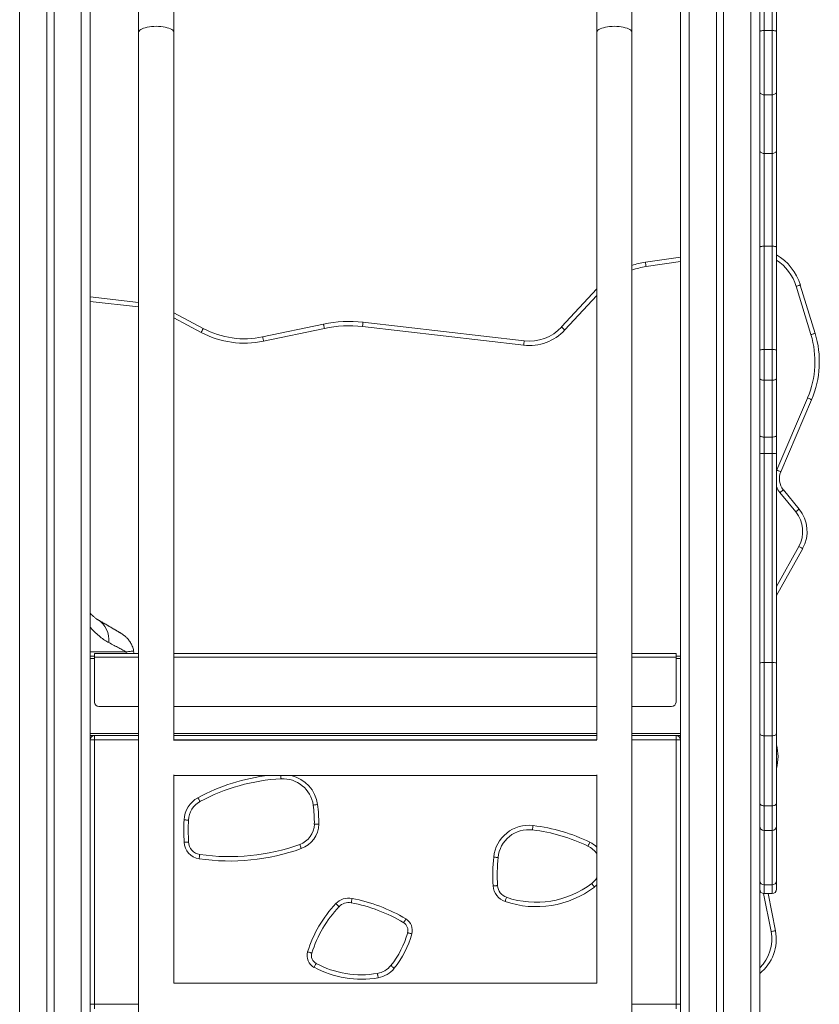
# Model space of a CAD drawing. Units: millimetres. Extents: x -5664 to 10537, y -6023 to 2681.
# Drawn here: x 4894 to 5802, y 291 to 1408 of the extents above; entities that cross this region are included whole.
import ezdxf

# ---------------------------------------------------------------- set-up
doc = ezdxf.new("R2010")
doc.units = ezdxf.units.MM

msp = doc.modelspace()

# ---------------------------------------------------------------- linework, layer by layer
at = {"color": 7, "linetype": 'Continuous', "lineweight": 15}
for p, q in [((4894.3, 1935.8), (4894.3, -564.2)), ((4925.3, 1935.8), (4925.3, -564.2)), ((4933.3, 1935.8), (4933.3, -564.2)), ((4964.3, 1935.8), (4964.3, -564.2)), ((5654.3, 1835.8), (5654.3, -564.2)), ((5685.3, 1835.8), (5685.3, -564.2)), ((5693.3, 1835.8), (5693.3, -564.2)), ((5724.3, 1835.8), (5724.3, -564.2)), ((5734.3, 1394.9), (5734.3, 1545.8)), ((5739.3, 1546.8), (5739.3, 1395.9)), ((5748.3, 1395.9), (5748.3, 1546.8)), ((5753.3, 1545.8), (5753.3, 1394.9)), ((4974.3, 1476.7), (4974.3, 685.8)), ((5644.3, 1476.7), (5644.3, 685.8)), ((5734.3, 1326.1), (5734.3, 1394.9)), ((5739.3, 1395.9), (5739.3, 1323.1)), ((5748.3, 1395.9), (5739.3, 1395.9)), ((5748.3, 1323.1), (5748.3, 1395.9)), ((5753.3, 1394.9), (5753.3, 1326.1)), ((5734.3, 1259.5), (5734.3, 1326.1)), ((5748.3, 1323.1), (5739.3, 1323.1)), ((5739.3, 1323.1), (5739.3, 1256.5)), ((5748.3, 1256.5), (5748.3, 1323.1)), ((5753.3, 1326.1), (5753.3, 1259.5)), ((5734.3, 1211.3), (5734.3, 1259.5)), ((5748.3, 1256.5), (5739.3, 1256.5)), ((5739.3, 1256.5), (5739.3, 1151.2)), ((5748.3, 1151.2), (5748.3, 1256.5)), ((5753.3, 1259.5), (5753.3, 1150.2)), ((5734.3, 1211.3), (5734.3, 1144.5)), ((5739.3, 1151.2), (5739.3, 1034)), ((5748.3, 1151.2), (5739.3, 1151.2)), ((5748.3, 1034), (5748.3, 1151.2)), ((5734.3, 1033), (5734.3, 1144.5)), ((5753.3, 1150.2), (5753.3, 1033)), ((5604.6, 1133), (5644.3, 1138.8)), ((5780.4, 1107.1), (5797.2, 1052.3)), ((5509.4, 1059.5), (5549.3, 1102.7)), ((5792.4, 1050.8), (5775.7, 1105.7)), ((4974.3, 1093.6), (5029.3, 1087.2)), ((5069.3, 1075.4), (5102.7, 1057.8)), ((5170.1, 1048.3), (5239.1, 1062.8)), ((5284, 1064.9), (5466.9, 1043.8)), ((5240.2, 1057.9), (5171.1, 1043.4)), ((5466.4, 1038.8), (5283.5, 1059.9)), ((5734.3, 1001.1), (5734.3, 1033)), ((5739.3, 1034), (5739.3, 999.2)), ((5748.3, 1034), (5739.3, 1034)), ((5748.3, 999.2), (5748.3, 1034)), ((5753.3, 1033), (5753.3, 1001.1)), ((5734.3, 949), (5734.3, 1001.1)), ((5748.3, 999.2), (5739.3, 999.2)), ((5739.3, 999.2), (5739.3, 934.6)), ((5748.3, 934.6), (5748.3, 999.2)), ((5753.3, 1001.1), (5753.3, 936.4)), ((5753.6, 897.2), (5788.5, 978.9)), ((5793.1, 977), (5758.2, 895.2)), ((5734.3, 949), (5734.3, 826.4)), ((5748.3, 934.6), (5739.3, 934.6)), ((5739.3, 934.6), (5739.3, 916)), ((5748.3, 916), (5748.3, 934.6)), ((5753.3, 936.4), (5753.3, 915.6)), ((5739.3, 916), (5739.3, 678.6)), ((5748.3, 916), (5739.3, 916)), ((5748.3, 678.6), (5748.3, 916)), ((5753.3, 915.6), (5753.3, 678.2)), ((5761.2, 874.7), (5779.1, 852.8)), ((5775.2, 849.7), (5757.3, 871.5)), ((5734.3, 678.2), (5734.3, 826.4)), ((5783.1, 808), (5753.3, 754.6)), ((4979.3, 685.8), (4974.3, 685.8)), ((4974.3, 685.8), (4974.3, 683.3)), ((4974.3, 683.3), (4974.3, 598.3)), ((5029.3, 688.8), (4979.3, 688.8)), ((4979.3, 688.8), (4979.3, 684.8)), ((4979.3, 684.8), (4979.3, 633.8)), ((5549.3, 688.8), (5069.3, 688.8)), ((5639.3, 688.8), (5589.3, 688.8)), ((5639.3, 688.8), (5639.3, 684.8)), ((5644.3, 685.8), (5639.3, 685.8)), ((5639.3, 684.8), (5639.3, 633.8)), ((5644.3, 685.8), (5644.3, 683.3)), ((5644.3, 683.3), (5644.3, 598.3)), ((5734.3, 612.8), (5734.3, 678.2)), ((5739.3, 678.6), (5739.3, 595.5)), ((5748.3, 678.6), (5739.3, 678.6)), ((5748.3, 595.5), (5748.3, 678.6)), ((5753.3, 678.2), (5753.3, 598.5)), ((5029.3, 628.8), (4984.3, 628.8)), ((5549.3, 628.8), (5069.3, 628.8)), ((5634.3, 628.8), (5589.3, 628.8)), ((5734.3, 612.8), (5734.3, -564.2)), ((4974.3, 598.3), (4974.3, 595.8)), ((4974.3, 595.8), (4974.3, -564.2)), ((5029.3, 595.8), (4974.3, 595.8)), ((4979.3, 590.8), (4979.3, 595.8)), ((5549.3, 595.8), (5069.3, 595.8)), ((5644.3, 595.8), (5589.3, 595.8)), ((5639.3, 590.8), (5639.3, 595.8)), ((5644.3, 598.3), (5644.3, 595.8)), ((5644.3, 595.8), (5644.3, -564.2)), ((5748.3, 595.5), (5739.3, 595.5)), ((5739.3, 595.5), (5739.3, 516.1)), ((5748.3, 516.1), (5748.3, 595.5)), ((5753.3, 598.5), (5753.3, 519.1)), ((4979.3, 590.8), (4974.3, 590.8)), ((4979.3, 590.8), (4979.3, 290.8)), ((5549.6, 590.6), (5069.1, 590.6)), ((5639.3, 290.8), (5639.3, 590.8)), ((5639.3, 590.8), (5644.3, 590.8)), ((5069.3, 550.6), (5549.3, 550.6)), ((5748.3, 516.1), (5739.3, 516.1)), ((5753.3, 519.1), (5753.3, 493.2)), ((5753.3, 493.2), (5753.3, 430.9)), ((5739.3, 488.2), (5748.3, 488.2)), ((5748.3, 426.3), (5739.3, 426.3)), ((5753.3, 430.9), (5753.3, 421.4)), ((5739.3, 416.4), (5748.3, 416.4)), ((5743.8, 416.4), (5752.1, 374.3)), ((5549.4, 314.8), (5069.2, 314.8)), ((4974.3, 290.8), (4979.3, 290.8)), ((4979.3, 285.8), (4979.3, 290.8)), ((5639.3, 285.8), (5639.3, 290.8)), ((5644.3, 290.8), (5639.3, 290.8))]:
    msp.add_line(p, q, dxfattribs=at)
at = {"color": 8, "linetype": 'Continuous', "lineweight": 15}
for p, q in [((5644.3, 1133.7), (5605.3, 1128)), ((5549.3, 1095.4), (5513.1, 1056.1)), ((5029.3, 1082.2), (4974.3, 1088.6)), ((5100.4, 1053.3), (5069.3, 1069.8)), ((5753.3, 896.4), (5753.6, 897.2)), ((5753.3, 764.9), (5778.7, 810.4)), ((4974.3, 690.8), (5015.2, 690.8)), ((4979.3, 683.3), (4974.3, 683.3)), ((5029.3, 684.8), (4979.3, 684.8)), ((5549.3, 684.8), (5069.3, 684.8)), ((5639.3, 684.8), (5589.3, 684.8)), ((5644.3, 683.3), (5639.3, 683.3)), ((5029.3, 598.3), (4974.3, 598.3)), ((5549.3, 598.3), (5069.3, 598.3)), ((5644.3, 598.3), (5589.3, 598.3)), ((5029.3, 590.8), (4979.3, 590.8)), ((5549.3, 590.8), (5069.3, 590.8)), ((5639.3, 590.8), (5589.3, 590.8)), ((5739.3, 516.1), (5739.3, 488.2)), ((5748.3, 488.2), (5748.3, 516.1)), ((5739.3, 488.2), (5739.3, 426.3)), ((5748.3, 426.3), (5748.3, 488.2)), ((5739.3, 426.3), (5739.3, 416.4)), ((5748.3, 416.4), (5748.3, 426.3)), ((5747.2, 373.3), (5738.7, 416.5)), ((4979.3, 290.8), (5029.3, 290.8)), ((5589.3, 290.8), (5639.3, 290.8))]:
    msp.add_line(p, q, dxfattribs=at)
at = {"color": 8, "linetype": 'Continuous', "lineweight": 15, "flags": 128}
for points in [[(5029.3, 1393.7), (5029.4, 1394.4), (5029.9, 1395.3), (5030.7, 1396.2), (5031.8, 1397.1), (5033.2, 1397.9), (5035, 1398.6), (5036.9, 1399.2), (5039.1, 1399.8), (5041.5, 1400.2), (5044, 1400.5), (5046.7, 1400.7), (5049.3, 1400.8)], [(5049.3, 1400.8), (5052, 1400.7), (5054.6, 1400.5), (5057.1, 1400.2), (5059.5, 1399.8), (5061.7, 1399.2), (5063.7, 1398.6), (5065.4, 1397.9), (5066.9, 1397.1), (5068, 1396.2), (5068.8, 1395.3), (5069.2, 1394.4), (5069.3, 1393.7)], [(5569.3, 1400.8), (5566.7, 1400.7), (5564, 1400.5), (5561.5, 1400.2), (5559.1, 1399.8), (5556.9, 1399.2), (5555, 1398.6), (5553.2, 1397.9), (5551.8, 1397.1), (5550.7, 1396.2), (5549.9, 1395.3), (5549.4, 1394.4), (5549.3, 1393.7)], [(5589.3, 1393.7), (5589.2, 1394.4), (5588.8, 1395.3), (5588, 1396.2), (5586.9, 1397.1), (5585.4, 1397.9), (5583.7, 1398.6), (5581.7, 1399.2), (5579.5, 1399.8), (5577.1, 1400.2), (5574.6, 1400.5), (5572, 1400.7), (5569.3, 1400.8)], [(5191, 546.8), (5191, 546.9), (5191, 547.1), (5190.9, 547.6), (5190.9, 548.2), (5190.9, 549), (5190.8, 549.8), (5190.8, 550.6)], [(5549.4, 426.3), (5549.2, 426.1), (5546.6, 423.9)]]:
    msp.add_lwpolyline(points, dxfattribs=at)
at = {"color": 7, "linetype": 'Continuous', "lineweight": 15, "flags": 128}
for points in [[(5739.3, 1395.9), (5738.4, 1395.9), (5737.4, 1395.9), (5736.6, 1395.8), (5735.8, 1395.6), (5735.2, 1395.5), (5734.7, 1395.3), (5734.4, 1395.1), (5734.3, 1394.9)], [(5753.3, 1394.9), (5753.2, 1395.1), (5752.9, 1395.3), (5752.5, 1395.5), (5751.9, 1395.6), (5751.1, 1395.8), (5750.2, 1395.9), (5749.3, 1395.9), (5748.3, 1395.9)], [(5739.3, 1323.1), (5738.4, 1323.1), (5737.4, 1323.3), (5736.6, 1323.6), (5735.8, 1324), (5735.2, 1324.4), (5734.7, 1324.9), (5734.4, 1325.5), (5734.3, 1326.1)], [(5753.3, 1326.1), (5753.2, 1325.5), (5752.9, 1324.9), (5752.5, 1324.4), (5751.9, 1324), (5751.1, 1323.6), (5750.2, 1323.3), (5749.3, 1323.1), (5748.3, 1323.1)], [(5739.3, 1256.5), (5738.4, 1256.5), (5737.4, 1256.7), (5736.6, 1257), (5735.8, 1257.4), (5735.2, 1257.8), (5734.7, 1258.3), (5734.4, 1258.9), (5734.3, 1259.5)], [(5748.3, 1256.5), (5749.3, 1256.5), (5750.2, 1256.7), (5751.1, 1257), (5751.9, 1257.4), (5752.5, 1257.8), (5752.9, 1258.3), (5753.2, 1258.9), (5753.3, 1259.5)], [(5739.3, 1151.2), (5738.4, 1151.2), (5737.4, 1151.1), (5736.6, 1151), (5735.8, 1150.9), (5735.2, 1150.7), (5734.7, 1150.6), (5734.4, 1150.4), (5734.3, 1150.2)], [(5748.3, 1151.2), (5749.3, 1151.2), (5750.2, 1151.1), (5751.1, 1151), (5751.9, 1150.9), (5752.5, 1150.7), (5752.9, 1150.6), (5753.2, 1150.4), (5753.3, 1150.2)], [(5605.3, 1128), (5605.1, 1129), (5605, 1129.9), (5604.9, 1130.8), (5604.8, 1131.5), (5604.7, 1132.2), (5604.6, 1132.6), (5604.6, 1132.9), (5604.6, 1133)], [(5775.7, 1105.7), (5776.6, 1106), (5777.5, 1106.2), (5778.3, 1106.5), (5779, 1106.7), (5779.6, 1106.9), (5780.1, 1107), (5780.4, 1107.1), (5780.4, 1107.1)], [(5240.2, 1057.9), (5240, 1058.9), (5239.8, 1059.8), (5239.6, 1060.6), (5239.4, 1061.4), (5239.3, 1062), (5239.2, 1062.4), (5239.1, 1062.7), (5239.1, 1062.8)], [(5283.5, 1059.9), (5283.6, 1060.9), (5283.7, 1061.8), (5283.8, 1062.7), (5283.9, 1063.4), (5283.9, 1064.1), (5284, 1064.5), (5284, 1064.8), (5284, 1064.9)], [(5100.4, 1053.3), (5100.8, 1054.2), (5101.3, 1055), (5101.7, 1055.8), (5102, 1056.5), (5102.3, 1057), (5102.5, 1057.4), (5102.7, 1057.7), (5102.7, 1057.8)], [(5513.1, 1056.1), (5512.4, 1056.8), (5511.7, 1057.4), (5511, 1058), (5510.5, 1058.5), (5510, 1058.9), (5509.7, 1059.2), (5509.5, 1059.4), (5509.4, 1059.5)], [(5792.4, 1050.8), (5793.3, 1051.1), (5794.2, 1051.4), (5795.1, 1051.6), (5795.8, 1051.8), (5796.4, 1052), (5796.8, 1052.1), (5797.1, 1052.2), (5797.2, 1052.3)], [(5171.1, 1043.4), (5170.9, 1044.4), (5170.7, 1045.3), (5170.6, 1046.1), (5170.4, 1046.9), (5170.3, 1047.5), (5170.2, 1047.9), (5170.1, 1048.2), (5170.1, 1048.3)], [(5466.4, 1038.8), (5466.5, 1039.8), (5466.6, 1040.7), (5466.7, 1041.5), (5466.8, 1042.3), (5466.8, 1042.9), (5466.9, 1043.4), (5466.9, 1043.7), (5466.9, 1043.8)], [(5734.3, 1033), (5734.4, 1033.2), (5734.7, 1033.4), (5735.2, 1033.6), (5735.8, 1033.7), (5736.6, 1033.8), (5737.4, 1033.9), (5738.4, 1034), (5739.3, 1034)], [(5748.3, 1034), (5749.3, 1034), (5750.2, 1033.9), (5751.1, 1033.8), (5751.9, 1033.7), (5752.5, 1033.6), (5752.9, 1033.4), (5753.2, 1033.2), (5753.3, 1033)], [(5734.3, 1001.1), (5734.4, 1000.7), (5734.7, 1000.3), (5735.2, 1000), (5735.8, 999.7), (5736.6, 999.5), (5737.4, 999.3), (5738.4, 999.2), (5739.3, 999.2)], [(5748.3, 999.2), (5749.3, 999.2), (5750.2, 999.3), (5751.1, 999.5), (5751.9, 999.7), (5752.5, 1000), (5752.9, 1000.3), (5753.2, 1000.7), (5753.3, 1001.1)], [(5788.5, 978.9), (5789.4, 978.6), (5790.3, 978.2), (5791.1, 977.8), (5791.8, 977.6), (5792.4, 977.3), (5792.8, 977.1), (5793.1, 977), (5793.1, 977)], [(5734.3, 936.4), (5734.4, 936.1), (5734.7, 935.7), (5735.2, 935.4), (5735.8, 935.1), (5736.6, 934.9), (5737.4, 934.7), (5738.4, 934.6), (5739.3, 934.6)], [(5748.3, 934.6), (5749.3, 934.6), (5750.2, 934.7), (5751.1, 934.9), (5751.9, 935.1), (5752.5, 935.4), (5752.9, 935.7), (5753.2, 936.1), (5753.3, 936.4)], [(5753.6, 897.2), (5754.5, 896.8), (5755.4, 896.4), (5756.2, 896.1), (5756.9, 895.8), (5757.5, 895.5), (5757.9, 895.4), (5758.1, 895.2), (5758.2, 895.2)], [(5757.3, 871.5), (5758.1, 872.1), (5758.8, 872.7), (5759.4, 873.3), (5760, 873.8), (5760.5, 874.1), (5760.9, 874.4), (5761.1, 874.6), (5761.2, 874.7)], [(5775.2, 849.7), (5776, 850.3), (5776.7, 850.9), (5777.4, 851.4), (5777.9, 851.9), (5778.4, 852.3), (5778.8, 852.6), (5779, 852.8), (5779.1, 852.8)], [(5778.7, 810.4), (5779.6, 810), (5780.4, 809.5), (5781.1, 809.1), (5781.8, 808.7), (5782.3, 808.4), (5782.8, 808.2), (5783, 808.1), (5783.1, 808)], [(5734.3, 598.5), (5734.4, 597.9), (5734.7, 597.3), (5735.2, 596.8), (5735.8, 596.4), (5736.6, 596), (5737.4, 595.7), (5738.4, 595.5), (5739.3, 595.5)], [(5748.3, 595.5), (5749.3, 595.5), (5750.2, 595.7), (5751.1, 596), (5751.9, 596.4), (5752.5, 596.8), (5752.9, 597.3), (5753.2, 597.9), (5753.3, 598.5)], [(5099, 520.9), (5099, 520.9), (5098.8, 521.2), (5098.6, 521.6), (5098.3, 522.1), (5097.9, 522.8), (5097.5, 523.6), (5097.1, 524.4), (5096.6, 525.3)], [(5232.5, 517.5), (5231.5, 517.4), (5230.6, 517.2), (5229.7, 517.1), (5229, 517), (5228.3, 516.9), (5227.9, 516.8), (5227.6, 516.8), (5227.5, 516.8)], [(5734.3, 519.1), (5734.4, 518.5), (5734.7, 517.9), (5735.2, 517.4), (5735.8, 516.9), (5736.6, 516.6), (5737.4, 516.3), (5738.4, 516.1), (5739.3, 516.1)], [(5748.3, 516.1), (5749.3, 516.1), (5750.2, 516.3), (5751.1, 516.6), (5751.9, 516.9), (5752.5, 517.4), (5752.9, 517.9), (5753.2, 518.5), (5753.3, 519.1)], [(5085.9, 499.9), (5085.8, 499.9), (5085.5, 499.9), (5085.1, 499.9), (5084.4, 499.9), (5083.7, 499.9), (5082.8, 500), (5081.9, 500), (5080.9, 500.1)], [(5233.8, 495.2), (5232.8, 495.2), (5231.9, 495.2), (5231, 495.2), (5230.3, 495.2), (5229.7, 495.2), (5229.2, 495.2), (5228.9, 495.3), (5228.8, 495.3)], [(5476.4, 488.8), (5476.5, 488.9), (5476.5, 489.1), (5476.5, 489.6), (5476.6, 490.2), (5476.7, 491), (5476.8, 491.8), (5476.9, 492.8), (5477, 493.7)], [(5085.9, 475), (5085.8, 475), (5085.6, 475), (5085.1, 475), (5084.5, 475), (5083.7, 474.9), (5082.9, 474.9), (5081.9, 474.9), (5080.9, 474.8)], [(5214, 467.5), (5213.6, 468.4), (5213.3, 469.3), (5213, 470.1), (5212.8, 470.9), (5212.6, 471.4), (5212.4, 471.9), (5212.3, 472.1), (5212.3, 472.2)], [(5541.5, 474.8), (5541.1, 473.9), (5540.7, 473), (5540.3, 472.3), (5540, 471.6), (5539.7, 471), (5539.5, 470.6), (5539.4, 470.3), (5539.4, 470.3)], [(5098, 455.9), (5098.2, 456.9), (5098.3, 457.8), (5098.4, 458.7), (5098.5, 459.4), (5098.6, 460), (5098.7, 460.5), (5098.7, 460.8), (5098.8, 460.9)], [(5437.4, 457.4), (5437.3, 457.4), (5437, 457.4), (5436.6, 457.5), (5435.9, 457.5), (5435.2, 457.6), (5434.3, 457.7), (5433.4, 457.8), (5432.4, 457.9)], [(5436.8, 425.5), (5436.7, 425.5), (5436.4, 425.5), (5436, 425.5), (5435.4, 425.4), (5434.6, 425.4), (5433.7, 425.3), (5432.8, 425.3), (5431.8, 425.2)], [(5546.6, 423.9), (5546, 424.7), (5545.5, 425.4), (5544.9, 426.1), (5544.5, 426.7), (5544.1, 427.2), (5543.8, 427.6), (5543.7, 427.8), (5543.6, 427.9)], [(5253.2, 405.1), (5253.9, 404.4), (5254.6, 403.8), (5255.2, 403.2), (5255.8, 402.7), (5256.2, 402.2), (5256.6, 401.9), (5256.8, 401.7), (5256.8, 401.7)], [(5270.6, 406.1), (5270.6, 406.2), (5270.7, 406.4), (5270.8, 406.9), (5270.9, 407.5), (5271, 408.3), (5271.2, 409.1), (5271.4, 410), (5271.6, 411)], [(5445.3, 407.5), (5445.6, 408.4), (5445.9, 409.3), (5446.2, 410.1), (5446.5, 410.9), (5446.7, 411.4), (5446.8, 411.9), (5446.9, 412.1), (5446.9, 412.2)], [(5330.1, 383.4), (5330.2, 383.5), (5330.3, 383.7), (5330.6, 384.1), (5330.9, 384.6), (5331.3, 385.3), (5331.7, 386), (5332.2, 386.8), (5332.7, 387.7)], [(5334.7, 372.1), (5334.8, 372.1), (5335, 372), (5335.5, 371.9), (5336.1, 371.7), (5336.8, 371.5), (5337.6, 371.3), (5338.5, 371), (5339.5, 370.8)], [(5747.2, 373.3), (5748.2, 373.5), (5749.1, 373.7), (5749.9, 373.9), (5750.7, 374), (5751.3, 374.1), (5751.7, 374.2), (5752, 374.3), (5752.1, 374.3)], [(5221.2, 350.4), (5222.1, 350.1), (5223, 349.8), (5223.9, 349.6), (5224.6, 349.3), (5225.2, 349.1), (5225.6, 349), (5225.9, 348.9), (5226, 348.9)], [(5228.4, 332.7), (5228.9, 333.6), (5229.3, 334.4), (5229.7, 335.2), (5230.1, 335.8), (5230.4, 336.4), (5230.6, 336.8), (5230.8, 337.1), (5230.8, 337.1)], [(5301.2, 320.9), (5301.1, 321.9), (5300.9, 322.8), (5300.8, 323.7), (5300.6, 324.4), (5300.5, 325), (5300.4, 325.5), (5300.4, 325.8), (5300.4, 325.8)], [(5315.6, 334.8), (5315.7, 334.8), (5315.9, 334.6), (5316.2, 334.3), (5316.7, 333.9), (5317.3, 333.4), (5318, 332.9), (5318.7, 332.3), (5319.5, 331.7)]]:
    msp.add_lwpolyline(points, dxfattribs=at)
at = {"color": 7, "linetype": 'Continuous', "lineweight": 15}
for centre, radius, start, end in [((5723.1, 1089.6), 60, 16.9629, 59.6949), ((5617.5, 1043.9), 90, 98.2946, 108.2711), ((5268, 925.8), 140, 83.4055, 101.8887), ((5149.5, 1146.1), 105, 242.1051, 281.8887), ((5149.5, 1146.1), 100, 242.1051, 281.8887), ((5268, 925.8), 135, 83.4055, 101.8887), ((5472.7, 1093.4), 55, 263.4055, 317.2835), ((5472.7, 1093.4), 50, 263.4055, 317.2835), ((5692, 1020.2), 105, 336.8853, 16.9629), ((5692, 1020.2), 110, 336.8853, 16.9629), ((5738.1, 901.9), 14.2, 84.9757, 105.3969), ((5749.6, 901.9), 14.2, 74.6034, 95.024), ((5776.6, 887.4), 20, 156.8853, 219.3327), ((5748.1, 827.5), 35, 330.8899, 39.3327), ((5748.1, 827.5), 40, 330.8899, 39.3327), ((5018.8, 690.8), 5, 336.4218, 11.6069), ((5738.1, 664.5), 14.2, 84.9784, 105.3969), ((5749.6, 664.5), 14.2, 74.6034, 95.0213), ((4984.3, 633.8), 5, 180, 270), ((5634.3, 633.8), 5, 270, 0), ((4979.3, 590.8), 5, 90, 180), ((5639.3, 590.8), 5, 0, 90), ((5705.1, 571.9), 50, 344.5179, 15.4821), ((5202.7, 328.8), 218.3, 93.0856, 118.369), ((5192.9, 511.8), 35, 8.1747, 93.0856), ((5110.9, 498.9), 30, 118.369, 177.7022), ((5110.9, 498.9), 25, 118.369, 177.7022), ((5096.4, 498), 132.4, 358.8315, 8.1747), ((5096.4, 498), 137.4, 358.8315, 8.1747), ((5381.6, 488), 300.9, 177.7022, 182.508), ((5381.6, 488), 295.9, 177.7022, 182.508), ((5203.8, 495.8), 25, 289.7534, 358.8315), ((5203.8, 495.8), 30, 289.7534, 358.8315), ((5472.2, 454), 40, 83.0837, 174.4801), ((5452.5, 291), 204.2, 64.1352, 83.0837), ((5739.3, 493.2), 5, 180, 270), ((5748.3, 493.2), 5, 270, 0), ((5472.2, 454), 35, 83.0837, 174.4801), ((5452.5, 291), 199.2, 64.1352, 83.0837), ((5100.9, 475.7), 20, 182.508, 261.6917), ((5100.9, 475.7), 15, 182.508, 261.6917), ((5132.8, 693.7), 235.3, 261.6917, 289.7534), ((5528.5, 447.8), 25, 32.877, 64.1352), ((5132.8, 693.7), 240.3, 261.6917, 289.7534), ((5640.4, 437.8), 209, 174.4801, 183.4403), ((5640.4, 437.8), 204, 174.4801, 183.4403), ((5451.8, 426.4), 20, 183.4403, 251.0928), ((5451.8, 426.4), 15, 183.4403, 251.0928), ((5480.6, 510.6), 104, 251.0928, 307.2808), ((5528.5, 447.8), 25, 307.2808, 327.2243), ((5739.1, 431.1), 4.79, 182.8262, 272.5711), ((5748.5, 431.1), 4.79, 267.4296, 357.1731), ((5480.6, 510.6), 109, 251.0928, 307.2808), ((5739.3, 421.4), 5, 180, 270), ((5748.3, 421.4), 5, 270, 0), ((5354.9, 308.9), 140, 136.6013, 162.7727), ((5267.7, 391.3), 20, 78.9569, 136.6013), ((5267.7, 391.3), 15, 78.9569, 136.6013), ((5234.9, 223), 186.6, 59.295, 78.9569), ((5234.9, 223), 191.6, 59.295, 78.9569), ((5354.9, 308.9), 135, 136.6013, 162.7727), ((5325, 374.8), 10, 344.5097, 59.295), ((5325, 374.8), 15, 344.5097, 59.295), ((5234.6, 399.8), 103.9, 321.2566, 344.5097), ((5234.6, 399.8), 108.9, 321.2566, 344.5097), ((5703, 364.6), 50, 308.7289, 11.1567), ((5235.5, 345.9), 15, 162.7727, 241.686), ((5235.5, 345.9), 10, 162.7727, 241.686), ((5281.9, 432), 107.7, 241.686, 279.8829), ((5281.9, 432), 112.7, 241.686, 279.8829), ((5296.1, 350.5), 25, 279.8829, 321.2566), ((5296.1, 350.5), 30, 279.8829, 321.2566)]:
    msp.add_arc(centre, radius, start, end, dxfattribs=at)
at = {"color": 8, "linetype": 'Continuous', "lineweight": 15}
for centre, radius, start, end in [((5723.1, 1089.6), 55, 16.9629, 56.6002), ((5617.5, 1043.9), 85, 98.2946, 109.4212), ((5776.6, 887.4), 25, 201.2285, 219.3327), ((4969, 704.5), 26.7, 353.0662, 58.9115), ((5010.1, 690.8), 5.11, 336.9875, 0.0326), ((5202.7, 328.8), 223.3, 96.5155, 118.369), ((5192.9, 511.8), 40, 8.1747, 76.0693), ((5528.5, 447.8), 30, 45.5854, 64.1352), ((5703, 364.6), 45, 314.0393, 11.1567)]:
    msp.add_arc(centre, radius, start, end, dxfattribs=at)
at = {"color": 7, "linetype": 'Continuous', "lineweight": 15}
for points, knots in [([(5069.3, 1393.7), (5069.3, 1397.6), (5069.3, 1405.3), (5069.3, 1416.2), (5069.3, 1426.1), (5069.3, 1435.2), (5069.3, 1443.4), (5069.3, 1450.7), (5069.3, 1457.3), (5069.3, 1463.4), (5069.3, 1468.9), (5069.3, 1473.9), (5069.3, 1478.3), (5069.3, 1482.3), (5069.3, 1486.2), (5069.3, 1489.9), (5069.3, 1494), (5069.3, 1498.3), (5069.3, 1502.7), (5069.3, 1506.6), (5069.3, 1510.4), (5069.3, 1513.4), (5069.3, 1515.9), (5069.3, 1517.5), (5069.3, 1518.4), (5069.3, 1519.1), (5069.2, 1520), (5069.1, 1521), (5068.9, 1522.2), (5068.7, 1523.3), (5068.3, 1524.5), (5067.7, 1526.1), (5066.7, 1528.2), (5065.3, 1530.3), (5063.4, 1532.5), (5061, 1534.5), (5058.2, 1536.2), (5055.1, 1537.4), (5051.9, 1538.1), (5048.7, 1538.3), (5045.6, 1537.9), (5042.5, 1537.1), (5039.7, 1535.8), (5037, 1534.1), (5034.7, 1532), (5032.8, 1529.6), (5031.6, 1527.4), (5030.9, 1525.8), (5030.3, 1524.3), (5029.8, 1522.4), (5029.6, 1520.9), (5029.5, 1519.3), (5029.4, 1517.7), (5029.3, 1516.2), (5029.3, 1514.5), (5029.3, 1512.8), (5029.3, 1510.3), (5029.3, 1506.8), (5029.3, 1502.8), (5029.3, 1499.2), (5029.3, 1496.3), (5029.3, 1493), (5029.3, 1489.2), (5029.3, 1484.6), (5029.3, 1479.1), (5029.3, 1473), (5029.3, 1466.2), (5029.3, 1458.8), (5029.3, 1450.5), (5029.3, 1441.3), (5029.3, 1430.9), (5029.3, 1419.6), (5029.3, 1407.1), (5029.3, 1398.2), (5029.3, 1393.7)], [0, 0, 0, 0, 0.026074, 0.050795, 0.074161, 0.096172, 0.11683, 0.136132, 0.15408, 0.170674, 0.187979, 0.203514, 0.217347, 0.23087, 0.244641, 0.258661, 0.27293, 0.293322, 0.314202, 0.335592, 0.35807, 0.381908, 0.399422, 0.41763, 0.424974, 0.431743, 0.437429, 0.442141, 0.446548, 0.44852, 0.450441, 0.454475, 0.459132, 0.464425, 0.470356, 0.476922, 0.483741, 0.490476, 0.497127, 0.503693, 0.510174, 0.516603, 0.523027, 0.529447, 0.535863, 0.542276, 0.54822, 0.551041, 0.553897, 0.560098, 0.569515, 0.579254, 0.588584, 0.597526, 0.606108, 0.622013, 0.637201, 0.663659, 0.689275, 0.70225, 0.714997, 0.728311, 0.743506, 0.760603, 0.7796, 0.800497, 0.820343, 0.841643, 0.864399, 0.888609, 0.914275, 0.941395, 0.96997, 1, 1, 1, 1]), ([(5589.3, 1393.7), (5589.3, 1397.6), (5589.3, 1405.3), (5589.3, 1416.2), (5589.3, 1426.1), (5589.3, 1435.2), (5589.3, 1443.4), (5589.3, 1450.7), (5589.3, 1457.3), (5589.3, 1463.4), (5589.3, 1468.9), (5589.3, 1473.9), (5589.3, 1478.3), (5589.3, 1482.3), (5589.3, 1486.2), (5589.3, 1489.9), (5589.3, 1494), (5589.3, 1498.3), (5589.3, 1502.7), (5589.3, 1506.6), (5589.3, 1510.4), (5589.3, 1513.4), (5589.3, 1515.9), (5589.3, 1517.5), (5589.3, 1518.4), (5589.3, 1519.1), (5589.2, 1520), (5589.1, 1521), (5588.9, 1522.2), (5588.7, 1523.3), (5588.3, 1524.5), (5587.7, 1526.1), (5586.7, 1528.2), (5585.3, 1530.3), (5583.4, 1532.5), (5581, 1534.5), (5578.2, 1536.2), (5575.1, 1537.4), (5571.9, 1538.1), (5568.7, 1538.3), (5565.6, 1537.9), (5562.5, 1537.1), (5559.7, 1535.8), (5557, 1534.1), (5554.7, 1532), (5552.8, 1529.6), (5551.6, 1527.4), (5550.9, 1525.8), (5550.3, 1524.3), (5549.8, 1522.4), (5549.6, 1520.9), (5549.5, 1519.3), (5549.4, 1517.7), (5549.3, 1516.2), (5549.3, 1514.5), (5549.3, 1512.8), (5549.3, 1510.3), (5549.3, 1506.8), (5549.3, 1502.8), (5549.3, 1499.2), (5549.3, 1496.3), (5549.3, 1493), (5549.3, 1489.2), (5549.3, 1484.6), (5549.3, 1479.1), (5549.3, 1473), (5549.3, 1466.2), (5549.3, 1458.8), (5549.3, 1450.5), (5549.3, 1441.3), (5549.3, 1430.9), (5549.3, 1419.6), (5549.3, 1407.1), (5549.3, 1398.2), (5549.3, 1393.7)], [0, 0, 0, 0, 0.026074, 0.050795, 0.074161, 0.096172, 0.11683, 0.136132, 0.15408, 0.170674, 0.187979, 0.203514, 0.217347, 0.23087, 0.244641, 0.258661, 0.27293, 0.293322, 0.314202, 0.335592, 0.35807, 0.381908, 0.399422, 0.41763, 0.424974, 0.431743, 0.437429, 0.442141, 0.446548, 0.44852, 0.450441, 0.454475, 0.459132, 0.464425, 0.470356, 0.476922, 0.483741, 0.490476, 0.497127, 0.503693, 0.510174, 0.516603, 0.523027, 0.529447, 0.535863, 0.542276, 0.54822, 0.551041, 0.553897, 0.560098, 0.569515, 0.579254, 0.588584, 0.597526, 0.606108, 0.622013, 0.637201, 0.663659, 0.689275, 0.70225, 0.714997, 0.728311, 0.743506, 0.760603, 0.7796, 0.800497, 0.820343, 0.841643, 0.864399, 0.888609, 0.914275, 0.941395, 0.96997, 1, 1, 1, 1]), ([(5029.3, 1393.7), (5029.3, 1369.1), (5029.3, 1320), (5029.3, 1245.9), (5029.3, 1171.4), (5029.3, 1096.6), (5029.3, 1021.5), (5029.3, 946.1), (5029.3, 870.4), (5029.3, 793.2), (5029.3, 714.5), (5029.3, 634.4), (5029.3, 554), (5029.3, 473.3), (5029.3, 392.5), (5029.3, 311.5), (5029.3, 250.4), (5029.3, 216.3), (5029.3, 209.3)], [0, 0, 0, 0, 0.064094, 0.128188, 0.192281, 0.256375, 0.320469, 0.384563, 0.448657, 0.51275, 0.579896, 0.647042, 0.714188, 0.781334, 0.848479, 0.915625, 0.982771, 1, 1, 1, 1]), ([(5069.3, 590.8), (5069.3, 603.2), (5069.3, 642.5), (5069.3, 708.3), (5069.3, 788.2), (5069.3, 867.8), (5069.3, 947.1), (5069.3, 1024.6), (5069.3, 1100.3), (5069.3, 1174.2), (5069.3, 1247.7), (5069.3, 1320.9), (5069.3, 1369.4), (5069.3, 1393.7)], [0, 0, 0, 0, 0.045534, 0.143788, 0.242042, 0.340295, 0.438549, 0.536803, 0.629442, 0.722082, 0.814721, 0.907361, 1, 1, 1, 1]), ([(5549.3, 1393.7), (5549.3, 1369.1), (5549.3, 1320), (5549.3, 1245.9), (5549.3, 1171.4), (5549.3, 1096.6), (5549.3, 1021.5), (5549.3, 946.1), (5549.3, 870.4), (5549.3, 793.2), (5549.3, 714.5), (5549.3, 646.6), (5549.3, 605.3), (5549.3, 590.8)], [0, 0, 0, 0, 0.093788, 0.187576, 0.281363, 0.375151, 0.468939, 0.562727, 0.656515, 0.750302, 0.848556, 0.94681, 1, 1, 1, 1]), ([(5589.3, -564.2), (5589.3, -538.1), (5589.3, -485.9), (5589.3, -407.7), (5589.3, -329.4), (5589.3, -251.2), (5589.3, -173.1), (5589.3, -94.9), (5589.3, -16.9), (5589.3, 62.2), (5589.3, 142.5), (5589.3, 223.9), (5589.3, 305.1), (5589.3, 386.2), (5589.3, 467), (5589.3, 547.7), (5589.3, 628.1), (5589.3, 708.3), (5589.3, 788.2), (5589.3, 867.8), (5589.3, 947.1), (5589.3, 1024.6), (5589.3, 1100.3), (5589.3, 1174.2), (5589.3, 1247.7), (5589.3, 1320.9), (5589.3, 1369.4), (5589.3, 1393.7)], [0, 0, 0, 0, 0.0392, 0.0784, 0.1176, 0.1568, 0.196, 0.2352, 0.2744, 0.3136, 0.354667, 0.395733, 0.4368, 0.477867, 0.518933, 0.56, 0.601067, 0.642133, 0.6832, 0.724267, 0.765333, 0.8064, 0.84512, 0.88384, 0.92256, 0.96128, 1, 1, 1, 1]), ([(4982.8, 727.3), (4982.7, 727.4), (4982.5, 727.5), (4981.9, 727.8), (4981.1, 728.4), (4980, 729.3), (4978.8, 730.4), (4977.3, 731.7), (4975.8, 733.2), (4974.8, 734.3), (4974.3, 734.8)], [0, 0, 0, 0, 0.081385, 0.203074, 0.329611, 0.461435, 0.598786, 0.741717, 0.890121, 1, 1, 1, 1]), ([(5023.7, 691.8), (5023.6, 692.4), (5023.3, 693.8), (5022.6, 695.9), (5021.7, 698.3), (5020.6, 700.4), (5019.4, 702.4), (5018.1, 704.2), (5016.7, 705.8), (5015.4, 707.2), (5014.1, 708.4), (5012.9, 709.4), (5011.9, 710.1), (5011.1, 710.7), (5010.6, 711), (5010.3, 711.2), (5010.2, 711.2), (5010.2, 711.3), (5010.1, 711.3), (5010.1, 711.3), (5010.1, 711.3), (5010, 711.3), (5009.9, 711.4), (5009.6, 711.6), (5009, 712), (5008.1, 712.6), (5006.9, 713.3), (5005.4, 714.2), (5003.6, 715.2), (5001.6, 716.4), (4999.3, 717.8), (4996.8, 719.3), (4993.9, 720.9), (4990.8, 722.7), (4987.5, 724.7), (4984.8, 726.2), (4983.2, 727.2), (4982.8, 727.3)], [0, 0, 0, 0, 0.011223, 0.027603, 0.043517, 0.058915, 0.073731, 0.08788, 0.101248, 0.11369, 0.125013, 0.134975, 0.143278, 0.149597, 0.153573, 0.155141, 0.155791, 0.156262, 0.156918, 0.158178, 0.161723, 0.17042, 0.199071, 0.255258, 0.314635, 0.374083, 0.433865, 0.493997, 0.55446, 0.615226, 0.676257, 0.737518, 0.798964, 0.860554, 0.922241, 0.98394, 1, 1, 1, 1]), ([(4983.6, 726.9), (4983.5, 727), (4983.3, 727.1), (4983, 727.2), (4982.8, 727.3)], [0, 0, 0, 0, 0.3752457, 1, 1, 1, 1]), ([(5009.9, 711.4), (5009.9, 711.4), (5009.9, 711.4), (5009.9, 711.5), (5009.7, 711.5), (5009.4, 711.8), (5008.7, 712.2), (5007.7, 712.8), (5006.5, 713.5), (5005, 714.4), (5003.2, 715.4), (5001.2, 716.6), (4998.9, 718), (4996.4, 719.5), (4993.6, 721.2), (4990.5, 722.9), (4988.3, 724.2), (4987.2, 724.9)], [0, 0, 0, 0, 0.000303, 0.015664, 0.066474, 0.141676, 0.219361, 0.297597, 0.376058, 0.454437, 0.532426, 0.60962, 0.686836, 0.76493, 0.843825, 0.92353, 1, 1, 1, 1]), ([(5015.2, 690.8), (5013.9, 691.5), (5011.4, 692.8), (5006.8, 695.3), (5001.6, 698.1), (4997.5, 700.2), (4995.5, 701.3)], [0, 0, 0, 0, 0.248793, 0.497588, 0.748792, 1, 1, 1, 1]), ([(5069.3, 314.8), (5069.3, 338.6), (5069.3, 389.4), (5069.3, 467), (5069.3, 522), (5069.3, 550), (5069.3, 551.2)], [0, 0, 0, 0, 0.300959, 0.642998, 0.985037, 1, 1, 1, 1]), ([(5549.3, 551.2), (5549.3, 525.2), (5549.3, 472.4), (5549.3, 393.6), (5549.3, 340.7), (5549.3, 314.8)], [0, 0, 0, 0, 0.330341, 0.672372, 1, 1, 1, 1])]:
    msp.add_open_spline(points, degree=3, knots=knots, dxfattribs=at)
at = {"color": 8, "linetype": 'Continuous', "lineweight": 15}
for points, knots in [([(4995.5, 701.3), (4993.9, 702.2), (4990.8, 704), (4985.7, 707.7), (4980.4, 712.4), (4976.6, 716.1), (4974.5, 718.4), (4974.3, 718.7)], [0, 0, 0, 0, 0.239955, 0.47992, 0.726229, 0.97254, 1, 1, 1, 1]), ([(5015.2, 690.8), (5016.1, 690.9), (5017.9, 691.1), (5020, 691.3), (5021.6, 691.5), (5023, 691.7), (5023.8, 691.8), (5023.6, 691.8), (5023.6, 691.8)], [0, 0, 0, 0, 0.158667, 0.317341, 0.477017, 0.636698, 0.902616, 1, 1, 1, 1])]:
    msp.add_open_spline(points, degree=3, knots=knots, dxfattribs=at)

doc.saveas('drawing.dxf')
